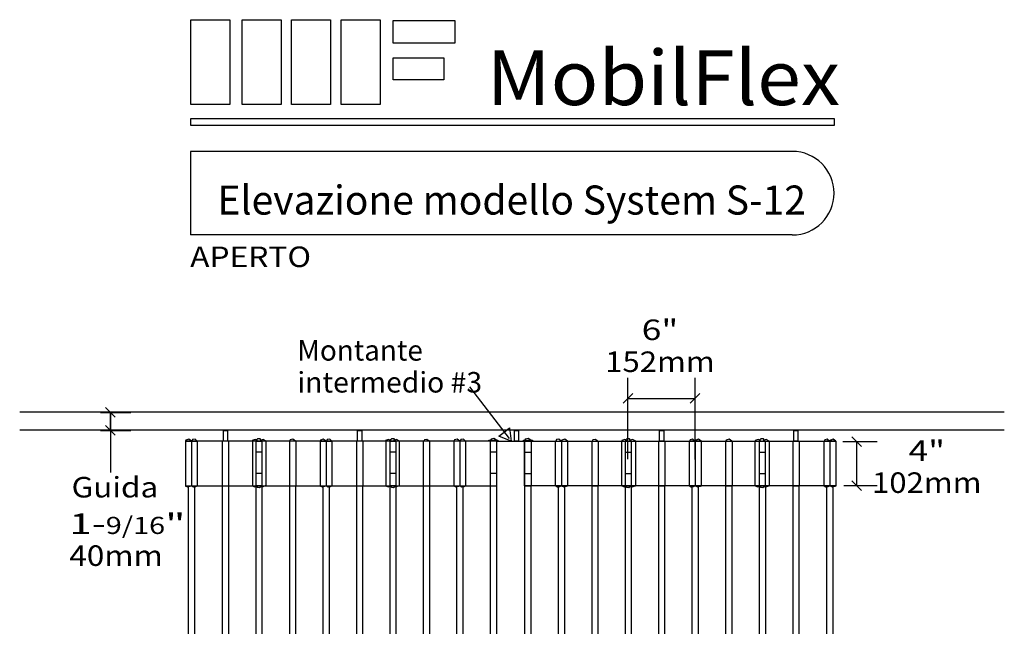
# Model space of a CAD drawing. Extents: x 0.01 to 6.83, y 0 to 9.85.
# Drawn here: x 0.75 to 6.74, y 6.15 to 9.85 of the extents above; entities that cross this region are included whole.
import ezdxf
from ezdxf.enums import TextEntityAlignment as Align

# ---------------------------------------------------------------- set-up
doc = ezdxf.new("R2010")
doc.units = 0
doc.layers.add('LAYER-1', color=7, linetype='CONTINUOUS')

msp = doc.modelspace()

# ---------------------------------------------------------------- linework, layer by layer
at = {"layer": 'LAYER-1', "color": 0}
for p, q in [((4.452094, 7.172285), (4.452094, 7.667076)), ((4.861816, 7.170549), (4.861816, 7.667076)), ((4.481557, 7.571539), (4.422632, 7.512613)), ((4.891279, 7.571539), (4.832354, 7.512613)), ((4.452094, 7.542076), (4.861816, 7.542076)), ((6.744628, 7.458865), (0.748101, 7.458865)), ((1.241156, 7.45688), (1.425184, 7.45688)), ((1.270721, 7.486343), (1.329646, 7.427416)), ((1.300184, 7.346901), (1.300184, 7.45688)), ((1.300184, 7.45688), (1.300184, 7.091365)), ((1.270721, 7.376364), (1.329646, 7.317438)), ((6.744628, 7.348865), (0.748101, 7.348865)), ((1.240815, 7.346901), (1.425184, 7.346901)), ((5.762202, 7.278866), (5.970324, 7.278866)), ((5.874787, 7.249403), (5.815861, 7.308328)), ((5.845324, 7.278866), (5.845324, 7.010827)), ((5.874787, 6.981364), (5.815861, 7.04029)), ((5.768066, 7.010827), (5.970324, 7.010827))]:
    msp.add_line(p, q, dxfattribs=at)
for points in [[(1.789766, 9.84745), (2.027614, 9.84745), (2.027614, 9.330505), (1.789766, 9.330505)], [(2.102266, 9.84745), (2.340114, 9.84745), (2.340114, 9.330505), (2.102266, 9.330505)], [(2.402614, 9.84745), (2.640461, 9.84745), (2.640461, 9.330505), (2.402614, 9.330505)], [(2.706433, 9.84745), (2.94428, 9.84745), (2.94428, 9.330505), (2.706433, 9.330505)], [(3.023273, 9.843536), (3.398707, 9.843536), (3.398707, 9.705515), (3.023273, 9.705515)], [(3.022839, 9.616105), (3.330999, 9.616105), (3.330999, 9.48199), (3.022839, 9.48199)], [(1.789766, 9.245879), (5.70817, 9.245879), (5.70817, 9.202477), (1.789766, 9.202477)], [(1.988599, 7.346908), (2.013695, 7.346908), (2.013695, 7.281926), (1.988599, 7.281926)], [(2.806438, 7.346908), (2.831534, 7.346908), (2.831534, 7.281926), (2.806438, 7.281926)], [(3.740722, 7.28147), (3.665432, 7.311305), (3.698524, 7.336622), (3.731616, 7.361942), (3.740722, 7.28147)], [(3.761667, 7.346861), (3.786763, 7.346861), (3.786763, 7.281411), (3.761667, 7.281411)], [(4.644973, 7.347204), (4.670069, 7.347204), (4.670069, 7.281284), (4.644973, 7.281284)], [(5.461944, 7.347204), (5.48704, 7.347204), (5.48704, 7.281284), (5.461944, 7.281284)], [(3.653917, 7.281953), (1.757565, 7.281852), (1.757565, 7.010319), (3.653917, 7.010202)], [(2.187999, 7.281952), (2.223429, 7.281952), (2.223429, 7.010323), (2.187999, 7.010323)], [(3.004313, 7.281952), (3.039743, 7.281952), (3.039743, 7.010323), (3.004313, 7.010323)], [(3.605271, 7.287721), (3.659887, 7.287721), (3.659887, 7.281815), (3.605271, 7.281815)], [(3.653901, 7.281437), (3.822784, 7.281437), (3.822784, 0.342687), (3.653901, 0.342687)], [(3.817034, 7.287517), (3.871649, 7.287517), (3.871649, 7.281611), (3.817034, 7.281611)], [(3.823004, 7.281748), (5.719356, 7.281648), (5.719356, 7.010115), (3.823004, 7.009998)], [(4.437177, 7.281748), (4.472608, 7.281748), (4.472608, 7.010119), (4.437177, 7.010119)], [(5.253491, 7.281748), (5.288921, 7.281748), (5.288921, 7.010119), (5.253491, 7.010119)], [(1.776977, 7.010331), (1.812928, 7.010331), (1.812928, 0.483052), (1.776977, 0.483052)], [(1.982983, 7.010331), (2.018934, 7.010331), (2.018934, 0.483052), (1.982983, 0.483052)], [(2.187411, 7.010331), (2.223362, 7.010331), (2.223362, 0.483052), (2.187411, 0.483052)], [(2.392549, 7.010331), (2.4285, 7.010331), (2.4285, 0.483052), (2.392549, 0.483052)], [(2.596543, 7.010331), (2.632494, 7.010331), (2.632494, 0.483052), (2.596543, 0.483052)], [(2.800813, 7.010331), (2.836764, 7.010331), (2.836764, 0.483052), (2.800813, 0.483052)], [(3.00394, 7.010331), (3.03989, 7.010331), (3.03989, 0.483052), (3.00394, 0.483052)], [(3.207342, 7.010331), (3.243292, 7.010331), (3.243292, 0.483052), (3.207342, 0.483052)], [(3.410468, 7.010331), (3.446419, 7.010331), (3.446419, 0.483052), (3.410468, 0.483052)], [(3.615606, 7.010331), (3.651557, 7.010331), (3.651557, 0.483052), (3.615606, 0.483052)], [(3.825364, 7.010128), (3.861315, 7.010128), (3.861315, 0.482846), (3.825364, 0.482846)], [(4.029704, 7.010128), (4.065654, 7.010128), (4.065654, 0.482846), (4.029704, 0.482846)], [(4.233628, 7.010128), (4.269579, 7.010128), (4.269579, 0.482846), (4.233628, 0.482846)], [(4.4371, 7.010128), (4.473051, 7.010128), (4.473051, 0.482846), (4.4371, 0.482846)], [(4.640156, 7.010128), (4.676107, 7.010128), (4.676107, 0.482846), (4.640156, 0.482846)], [(4.843628, 7.010128), (4.879579, 7.010128), (4.879579, 0.482846), (4.843628, 0.482846)], [(5.04842, 7.010128), (5.084371, 7.010128), (5.084371, 0.482846), (5.04842, 0.482846)], [(5.253628, 7.010128), (5.289579, 7.010128), (5.289579, 0.482846), (5.253628, 0.482846)], [(5.457987, 7.010128), (5.493937, 7.010128), (5.493937, 0.482846), (5.457987, 0.482846)], [(5.664062, 7.010128), (5.700013, 7.010128), (5.700013, 0.482846), (5.664062, 0.482846)]]:
    msp.add_lwpolyline(points, close=True, dxfattribs=at)
for points in [[(5.453185, 9.045692), (1.788263, 9.045692)], [(1.788263, 9.045692), (1.788263, 8.536842)], [(5.453185, 8.536842), (1.788263, 8.536842)], [(3.487684, 7.612199), (3.728761, 7.297104)], [(1.794436, 7.281811), (1.777328, 7.292794), (1.760248, 7.288463), (1.757532, 7.28181)], [(1.757533, 7.28181), (1.794436, 7.281811)], [(1.757835, 7.281952), (1.757835, 7.01032)], [(1.794739, 7.281953), (1.794739, 7.010323)], [(1.829865, 7.281811), (1.815987, 7.292749), (1.801225, 7.290671), (1.796645, 7.282372)], [(1.796645, 7.282372), (1.829864, 7.281811)], [(1.830169, 7.010324), (1.830169, 7.281953)], [(1.981689, 7.281558), (1.981689, 7.009929)], [(2.020072, 7.281558), (2.020072, 7.009929)], [(2.201018, 7.281929), (2.181513, 7.291921), (2.16344, 7.285195), (2.16411, 7.281929)], [(2.164977, 7.281952), (2.164977, 7.010321)], [(2.223496, 7.282019), (2.212744, 7.295024), (2.198729, 7.296617), (2.187692, 7.287834), (2.188067, 7.282019)], [(2.223496, 7.282019), (2.188067, 7.282019)], [(2.249668, 7.28193), (2.230164, 7.291922), (2.21209, 7.285196), (2.212761, 7.281929)], [(2.249299, 7.010321), (2.249299, 7.281952)], [(2.390607, 7.281992), (2.390607, 7.010363)], [(2.428581, 7.281891), (2.411472, 7.292874), (2.394392, 7.288543), (2.391677, 7.281891)], [(2.430466, 7.281992), (2.430466, 7.010363)], [(2.614436, 7.281811), (2.597328, 7.292794), (2.580248, 7.288463), (2.577532, 7.28181)], [(2.577533, 7.28181), (2.614436, 7.281811)], [(2.577835, 7.281952), (2.577835, 7.01032)], [(2.614739, 7.281953), (2.614739, 7.010323)], [(2.649865, 7.281811), (2.635987, 7.292749), (2.621225, 7.290671), (2.616645, 7.282372)], [(2.616645, 7.282372), (2.649864, 7.281811)], [(2.650169, 7.010324), (2.650169, 7.281953)], [(2.799528, 7.282027), (2.799528, 7.010399)], [(2.83791, 7.282027), (2.83791, 7.010399)], [(3.013976, 7.281459), (2.994472, 7.291451), (2.976398, 7.284726), (2.977069, 7.281459)], [(2.977808, 7.281952), (2.977808, 7.010321)], [(3.039743, 7.282019), (3.028991, 7.295024), (3.014976, 7.296617), (3.003939, 7.287834), (3.004314, 7.282019)], [(3.039743, 7.282019), (3.004314, 7.282019)], [(3.061686, 7.28146), (3.042181, 7.291452), (3.024108, 7.284726), (3.024778, 7.281459)], [(3.06213, 7.01032), (3.06213, 7.281952)], [(3.205667, 7.281992), (3.205667, 7.010363)], [(3.242075, 7.281509), (3.228198, 7.292447), (3.213435, 7.290368), (3.208855, 7.282069)], [(3.244484, 7.281992), (3.244484, 7.010363)], [(3.392628, 7.281952), (3.392628, 7.01032)], [(3.429532, 7.281954), (3.412424, 7.292937), (3.395344, 7.288605), (3.392629, 7.281952)], [(3.429532, 7.281953), (3.429532, 7.010323)], [(3.464058, 7.281954), (3.450181, 7.292891), (3.435418, 7.290813), (3.430502, 7.281965)], [(3.464961, 7.010324), (3.464961, 7.281953)], [(3.613976, 7.28195), (3.613976, 7.010202)], [(3.652684, 7.287099), (3.635575, 7.298082), (3.618496, 7.29375), (3.61578, 7.287098)], [(3.86114, 7.286894), (3.844032, 7.297877), (3.826952, 7.293547), (3.824237, 7.286895)], [(3.862945, 7.281747), (3.862945, 7.009998)], [(4.01196, 7.01012), (4.01196, 7.281748)], [(4.046419, 7.28176), (4.032537, 7.292691), (4.017775, 7.290602), (4.012864, 7.281749)], [(4.084292, 7.281748), (4.067186, 7.292732), (4.050105, 7.288401), (4.04739, 7.281749)], [(4.04739, 7.281748), (4.04739, 7.010118)], [(4.084293, 7.281748), (4.084293, 7.010117)], [(4.232436, 7.281787), (4.232436, 7.010159)], [(4.268065, 7.281865), (4.253892, 7.292397), (4.239208, 7.289822), (4.234845, 7.281305)], [(4.271253, 7.281787), (4.271253, 7.010159)], [(4.452143, 7.281255), (4.432638, 7.291248), (4.414565, 7.284522), (4.415235, 7.281256)], [(4.41479, 7.010117), (4.41479, 7.281748)], [(4.472606, 7.281815), (4.461854, 7.29482), (4.447839, 7.296414), (4.436802, 7.28763), (4.437177, 7.281815)], [(4.437177, 7.281815), (4.472606, 7.281815)], [(4.499852, 7.281255), (4.480348, 7.291248), (4.462274, 7.284522), (4.462944, 7.281255)], [(4.499112, 7.281748), (4.499112, 7.010117)], [(4.63901, 7.281823), (4.63901, 7.010195)], [(4.677393, 7.281823), (4.677393, 7.010195)], [(4.826751, 7.01012), (4.826751, 7.281748)], [(4.860275, 7.282167), (4.846102, 7.292699), (4.831418, 7.290124), (4.827056, 7.281608)], [(4.860274, 7.282167), (4.827056, 7.281608)], [(4.86218, 7.281748), (4.86218, 7.010118)], [(4.899387, 7.281606), (4.882279, 7.292591), (4.865199, 7.28826), (4.862484, 7.281608)], [(4.899387, 7.281606), (4.862484, 7.281608)], [(4.899085, 7.281748), (4.899085, 7.010117)], [(5.046454, 7.281787), (5.046454, 7.010159)], [(5.085243, 7.281687), (5.068135, 7.29267), (5.051055, 7.288339), (5.04834, 7.281687)], [(5.086313, 7.281787), (5.086313, 7.010159)], [(5.26416, 7.281725), (5.244655, 7.291718), (5.226582, 7.284992), (5.227252, 7.281726)], [(5.227622, 7.010117), (5.227622, 7.281748)], [(5.288854, 7.281815), (5.278101, 7.29482), (5.264086, 7.296414), (5.253049, 7.28763), (5.253424, 7.281815)], [(5.253425, 7.281815), (5.288853, 7.281815)], [(5.31281, 7.281725), (5.293306, 7.291718), (5.275232, 7.284992), (5.275902, 7.281726)], [(5.311943, 7.281748), (5.311943, 7.010117)], [(5.456848, 7.281353), (5.456848, 7.009725)], [(5.49523, 7.281353), (5.49523, 7.009725)], [(5.646751, 7.01012), (5.646751, 7.281748)], [(5.680275, 7.282167), (5.666102, 7.292699), (5.651418, 7.290124), (5.647055, 7.281608)], [(5.680275, 7.282167), (5.647056, 7.281608)], [(5.682181, 7.281748), (5.682181, 7.010118)], [(5.719387, 7.281606), (5.702279, 7.292591), (5.685199, 7.28826), (5.682484, 7.281608)], [(5.719387, 7.281606), (5.682485, 7.281608)], [(5.719085, 7.281748), (5.719085, 7.010117)], [(2.223429, 7.214045), (2.188, 7.214045)], [(3.039743, 7.214045), (3.004313, 7.214045)], [(3.654135, 7.214045), (3.61441, 7.214045)], [(3.822786, 7.213841), (3.862511, 7.213841)], [(4.437177, 7.213841), (4.472608, 7.213841)], [(5.253491, 7.213841), (5.28892, 7.213841)], [(2.223429, 7.084135), (2.188, 7.084135)], [(3.039743, 7.084136), (3.004313, 7.084136)], [(3.654135, 7.084135), (3.61441, 7.084135)], [(3.822786, 7.083931), (3.862511, 7.083931)], [(4.437177, 7.083932), (4.472608, 7.083932)], [(5.253491, 7.083931), (5.28892, 7.083931)], [(1.756664, 7.010295), (1.769835, 7.003249), (1.786915, 7.007579), (1.793568, 7.010295)], [(1.756664, 7.010295), (1.793567, 7.010295)], [(1.795777, 7.009734), (1.806012, 7.00314), (1.820697, 7.005715), (1.828996, 7.010295)], [(1.795777, 7.009734), (1.828996, 7.010295)], [(2.164117, 7.009851), (2.179684, 7.003796), (2.197758, 7.010521), (2.201025, 7.009851)], [(2.188073, 7.009761), (2.194888, 7.000693), (2.208903, 6.9991), (2.21994, 7.007883), (2.223502, 7.009761)], [(2.223502, 7.009761), (2.188074, 7.009761)], [(2.212297, 7.009851), (2.227864, 7.003796), (2.245938, 7.010521), (2.249205, 7.009851)], [(2.576664, 7.010295), (2.589835, 7.003249), (2.606915, 7.007579), (2.613568, 7.010295)], [(2.576664, 7.010295), (2.613567, 7.010295)], [(2.615776, 7.009734), (2.626012, 7.00314), (2.640697, 7.005715), (2.648996, 7.010295)], [(2.615777, 7.009734), (2.648996, 7.010295)], [(2.977611, 7.009851), (2.993178, 7.003796), (3.011252, 7.010521), (3.014519, 7.009851)], [(3.004857, 7.009761), (3.011672, 7.000693), (3.025687, 6.9991), (3.036724, 7.007883), (3.040286, 7.009761)], [(3.040286, 7.009761), (3.004857, 7.009761)], [(3.024852, 7.009851), (3.040419, 7.003796), (3.058493, 7.010521), (3.06176, 7.009851)], [(3.391695, 7.010298), (3.404867, 7.003251), (3.421947, 7.007581), (3.4286, 7.010297)], [(3.391696, 7.010298), (3.428599, 7.010297)], [(3.430808, 7.009737), (3.441044, 7.003142), (3.455729, 7.005717), (3.464028, 7.010297)], [(3.430808, 7.009737), (3.464028, 7.010297)], [(4.012894, 7.010093), (4.022834, 7.003092), (4.037597, 7.00517), (4.046113, 7.009533)], [(4.046113, 7.009533), (4.012894, 7.010093)], [(4.048322, 7.010093), (4.061493, 7.003047), (4.078573, 7.007378), (4.085225, 7.010094)], [(4.085225, 7.010094), (4.048323, 7.010093)], [(4.415161, 7.009647), (4.430728, 7.003592), (4.448802, 7.010317), (4.452068, 7.009647)], [(4.436634, 7.009558), (4.44345, 7.000489), (4.457464, 6.998896), (4.468501, 7.007679), (4.472064, 7.009558)], [(4.436635, 7.009558), (4.472064, 7.009558)], [(4.462401, 7.009647), (4.477968, 7.003592), (4.496042, 7.010317), (4.499309, 7.009647)], [(4.827924, 7.01009), (4.837864, 7.00309), (4.852627, 7.005168), (4.861143, 7.00953)], [(4.861143, 7.00953), (4.827924, 7.01009)], [(4.863353, 7.01009), (4.876524, 7.003045), (4.893604, 7.007376), (4.900256, 7.010091)], [(4.900256, 7.010091), (4.863353, 7.01009)], [(5.227716, 7.009647), (5.243283, 7.003592), (5.261356, 7.010317), (5.264623, 7.009647)], [(5.253418, 7.009558), (5.260233, 7.000489), (5.274248, 6.998896), (5.285285, 7.007679), (5.288847, 7.009558)], [(5.253418, 7.009558), (5.288847, 7.009558)], [(5.275895, 7.009647), (5.291462, 7.003592), (5.309536, 7.010317), (5.312803, 7.009647)], [(5.647924, 7.01009), (5.657864, 7.00309), (5.672627, 7.005168), (5.681143, 7.00953)], [(5.681143, 7.00953), (5.647924, 7.01009)], [(5.683353, 7.01009), (5.696524, 7.003045), (5.713604, 7.007376), (5.720256, 7.010091)], [(5.720256, 7.010091), (5.683353, 7.01009)]]:
    msp.add_lwpolyline(points, dxfattribs=at)
msp.add_arc((5.453185, 8.791267), 0.254425, 270, 90, dxfattribs=at)

# ---------------------------------------------------------------- texts
for s, height, p, p2 in [('MobilFlex', 0.333333, (3.591851, 9.327477), (5.744628, 9.327477)), ('APERTO', 0.125, (1.786295, 8.341365), (2.522406, 8.341365)), ('6"', 0.125, (4.536295, 7.896921), (4.758517, 7.896921)), ('Montante', 0.125, (2.439073, 7.771921), (3.202962, 7.771921)), ('152mm', 0.125, (4.314073, 7.702477), (4.980739, 7.702477)), ('intermedio #3', 0.125, (2.439073, 7.577477), (3.564073, 7.577477)), ('4"', 0.125, (6.161295, 7.16081), (6.383517, 7.16081)), ('102mm', 0.125, (5.939073, 6.966365), (6.605739, 6.966365)), ('Guida', 0.125, (1.064073, 6.938588), (1.591851, 6.938588)), ('1-', 0.125, (1.050184, 6.716365), (1.272406, 6.716365)), ('"', 0.125, (1.633517, 6.716365), (1.758517, 6.716365)), ('9/16', 0.104167, (1.272406, 6.716365), (1.633517, 6.716365)), ('40mm', 0.125, (1.050184, 6.521921), (1.619628, 6.521921))]:
    msp.add_text(s, height=height, dxfattribs=at).set_placement(p, p2, align=Align.FIT)
at = {"layer": 'LAYER-1', "color": 7}
msp.add_text('Elevazione modello System S-12', height=0.177083, dxfattribs=at).set_placement((1.952962, 8.66081), (5.536295, 8.66081), align=Align.FIT)

doc.saveas('drawing.dxf')
